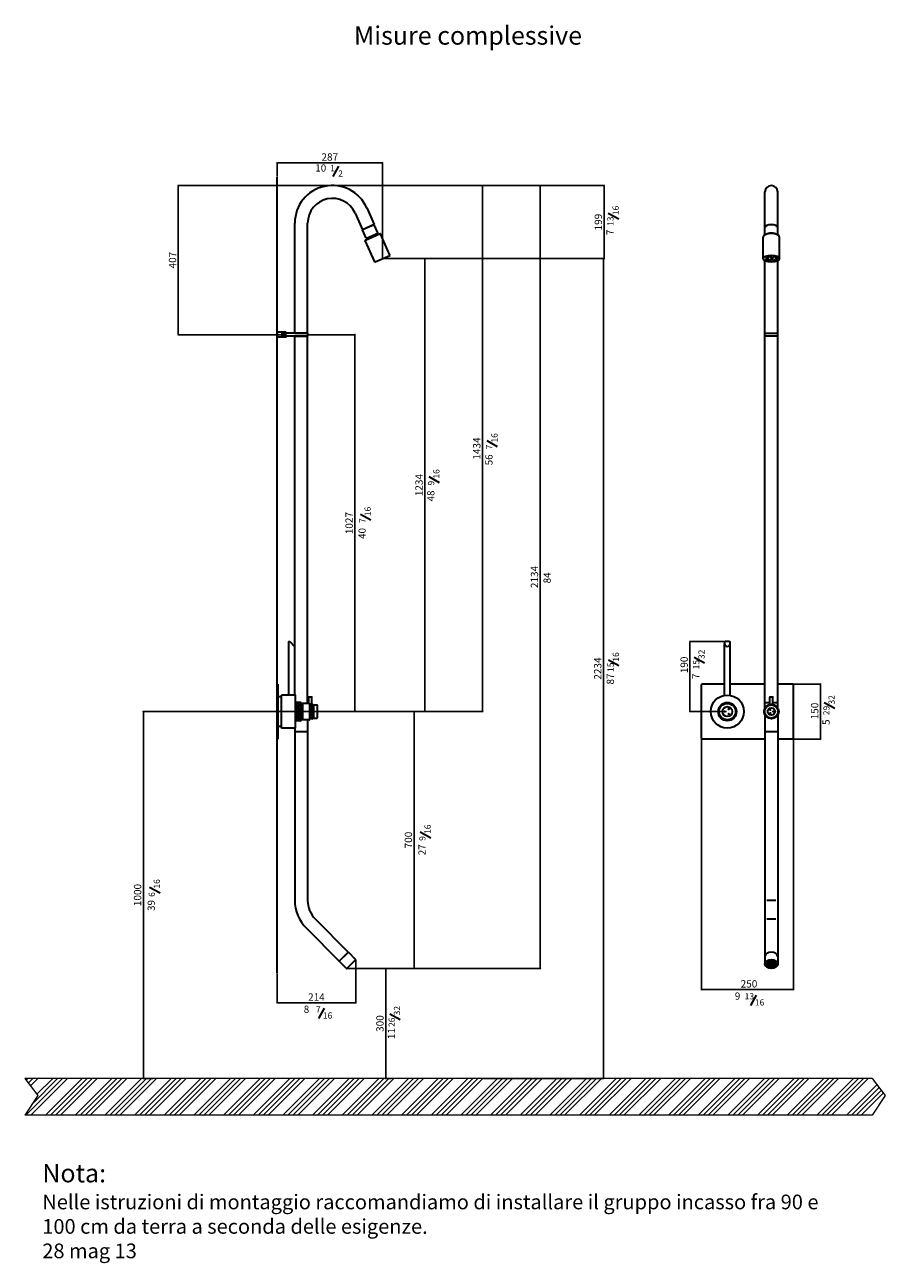
# Model space of a CAD drawing. Units: millimetres. Extents: x -19361 to -14543, y -12272 to -8897.
# Drawn here: x -19361 to -17016, y -12272 to -8897 of the extents above; entities that cross this region are included whole.
import ezdxf

# ---------------------------------------------------------------- set-up
doc = ezdxf.new("R2010")
doc.units = ezdxf.units.MM
doc.linetypes.add('CENTER', pattern=[0.6, 0.375, -0.075, 0.075, -0.075])
doc.layers.add('DEFAULT_1', color=7, linetype='CENTER')
doc.layers.add('LIVELLO_1', color=160, linetype='Continuous')
doc.styles.get("Standard").update_dxf_attribs({"font": 'trebuc.TTF'})
doc.dimstyles.new('ISO-25', dxfattribs={"dimtxt": 2.5, "dimasz": 3, "dimexe": 1.2, "dimexo": 2, "dimgap": 0.7, "dimtad": 1, "dimtxsty": 'Standard', "dimcen": 2.5, "dimadec": 0, "dimazin": 0, "dimtfac": 1, "dimtmove": 0, "dimatfit": 3, "dimfxl": 0, "dimarcsym": 0})

# ---------------------------------------------------------------- blocks, each defined once
blk = doc.blocks.new('_Dot')
at = {"color": 0, "linetype": 'ByBlock', "lineweight": -2}
blk.add_line((-0.5, 0), (-1, 0), dxfattribs=at)
at = {"color": 0, "linetype": 'ByBlock', "const_width": 0.5}
blk.add_lwpolyline([(-0.25, 0, 1), (0.25, 0, 1)], format="xyb", close=True, dxfattribs=at)
blk = doc.blocks.new('*D94')
at = {"color": 0, "lineweight": -2}
for p, q in [((-18524.6, -9334.9), (-18943.7, -9334.9)), ((-18942.5, -9339.9), (-18942.5, -9736.4)), ((-18654.8, -9741.4), (-18943.7, -9741.4))]:
    blk.add_line(p, q, dxfattribs=at)
at = {"layer": 'Defpoints', "color": 0, "lineweight": 9}
for p in [(-18522.6, -9334.9), (-18942.5, -9741.4), (-18652.8, -9741.4)]:
    blk.add_point(p, dxfattribs=at)
at = {"color": 0, "lineweight": -2, "xscale": 5, "yscale": 5, "zscale": 5}
for p, rotation in [((-18942.5, -9334.9), 90), ((-18942.5, -9741.4), 270)]:
    blk.add_blockref('_Dot', p, dxfattribs=dict(at, rotation=rotation))
at = {"color": 0, "lineweight": 9, "insert": (-18955.7, -9538.2), "char_height": 20, "attachment_point": 5, "rotation": 90}
blk.add_mtext('407', dxfattribs=at)
blk = doc.blocks.new('*D91')
at = {"color": 0, "lineweight": -2}
for p, q in [((-18565.6, -10768.4), (-19038.9, -10768.4)), ((-19037.7, -10773.4), (-19037.7, -11763.4)), ((-19011.2, -11768.4), (-19038.9, -11768.4))]:
    blk.add_line(p, q, dxfattribs=at)
at = {"layer": 'Defpoints', "color": 0, "lineweight": 9}
for p in [(-18563.6, -10768.4), (-19037.7, -11768.4), (-19009.2, -11768.4)]:
    blk.add_point(p, dxfattribs=at)
at = {"color": 0, "lineweight": -2, "xscale": 5, "yscale": 5, "zscale": 5}
for p, rotation in [((-19037.7, -10768.4), 90), ((-19037.7, -11768.4), 270)]:
    blk.add_blockref('_Dot', p, dxfattribs=dict(at, rotation=rotation))
at = {"color": 0, "lineweight": 9, "insert": (-19050.9, -11268.4), "char_height": 20, "attachment_point": 5, "rotation": 90}
blk.add_mtext('1000', dxfattribs=at)
blk = doc.blocks.new('*D95')
at = {"color": 0, "lineweight": -2}
for p, q in [((-18673.2, -9310.1), (-18673.2, -9271.8)), ((-18668.2, -9273), (-18391.2, -9273)), ((-18386.2, -9532.2), (-18386.2, -9271.8))]:
    blk.add_line(p, q, dxfattribs=at)
at = {"layer": 'Defpoints', "color": 0, "lineweight": 9}
for p in [(-18386.2, -9273), (-18673.2, -9312.1), (-18386.2, -9534.2)]:
    blk.add_point(p, dxfattribs=at)
at = {"color": 0, "lineweight": -2, "xscale": 5, "yscale": 5, "zscale": 5, "rotation": 180}
blk.add_blockref('_Dot', (-18673.2, -9273), dxfattribs=at)
at = {"color": 0, "lineweight": -2, "xscale": 5, "yscale": 5, "zscale": 5}
blk.add_blockref('_Dot', (-18386.2, -9273), dxfattribs=at)
at = {"color": 0, "lineweight": 9, "insert": (-18529.7, -9259.8), "char_height": 20, "attachment_point": 5}
blk.add_mtext('287', dxfattribs=at)
blk = doc.blocks.new('*D90')
at = {"color": 0, "lineweight": -2}
for p, q in [((-18384.2, -9534.2), (-17782.6, -9534.2)), ((-17783.8, -9539.2), (-17783.8, -11763.4)), ((-18110.6, -11768.4), (-17782.6, -11768.4))]:
    blk.add_line(p, q, dxfattribs=at)
at = {"layer": 'Defpoints', "color": 0, "lineweight": 9}
for p in [(-18386.2, -9534.2), (-18112.6, -11768.4), (-17783.8, -11768.4)]:
    blk.add_point(p, dxfattribs=at)
at = {"color": 0, "lineweight": -2, "xscale": 5, "yscale": 5, "zscale": 5}
for p, rotation in [((-17783.8, -9534.2), 90), ((-17783.8, -11768.4), 270)]:
    blk.add_blockref('_Dot', p, dxfattribs=dict(at, rotation=rotation))
at = {"color": 0, "lineweight": 9, "insert": (-17796.9, -10651.3), "char_height": 20, "attachment_point": 5, "rotation": 90}
blk.add_mtext('2234', dxfattribs=at)
blk = doc.blocks.new('*D87')
at = {"color": 0, "lineweight": -2}
for p, q in [((-17516.4, -10843.9), (-17516.4, -11527.3)), ((-17266.4, -10843.9), (-17266.4, -11527.3)), ((-17511.4, -11526.1), (-17271.4, -11526.1))]:
    blk.add_line(p, q, dxfattribs=at)
at = {"layer": 'Defpoints', "color": 0, "lineweight": 9}
for p in [(-17516.4, -10841.9), (-17266.4, -10841.9), (-17266.4, -11526.1)]:
    blk.add_point(p, dxfattribs=at)
at = {"color": 0, "lineweight": -2, "xscale": 5, "yscale": 5, "zscale": 5, "rotation": 180}
blk.add_blockref('_Dot', (-17516.4, -11526.1), dxfattribs=at)
at = {"color": 0, "lineweight": -2, "xscale": 5, "yscale": 5, "zscale": 5}
blk.add_blockref('_Dot', (-17266.4, -11526.1), dxfattribs=at)
at = {"color": 0, "lineweight": 9, "insert": (-17387.4, -11513), "char_height": 20, "attachment_point": 5}
blk.add_mtext('250', dxfattribs=at)
blk = doc.blocks.new('*D84')
at = {"color": 0, "lineweight": -2}
for p, q in [((-18459.8, -10768.4), (-18298.4, -10768.4)), ((-18299.6, -10773.4), (-18299.6, -11463.7)), ((-18481.6, -11468.7), (-18298.4, -11468.7))]:
    blk.add_line(p, q, dxfattribs=at)
at = {"layer": 'Defpoints', "color": 0, "lineweight": 9}
for p in [(-18461.8, -10768.4), (-18483.6, -11468.7), (-18299.6, -11468.7)]:
    blk.add_point(p, dxfattribs=at)
at = {"color": 0, "lineweight": -2, "xscale": 5, "yscale": 5, "zscale": 5}
for p, rotation in [((-18299.6, -10768.4), 90), ((-18299.6, -11468.7), 270)]:
    blk.add_blockref('_Dot', p, dxfattribs=dict(at, rotation=rotation))
at = {"color": 0, "lineweight": 9, "insert": (-18312.8, -11118.6), "char_height": 20, "attachment_point": 5, "rotation": 90}
blk.add_mtext('700', dxfattribs=at)
blk = doc.blocks.new('*D86')
at = {"color": 0, "lineweight": -2}
for p, q in [((-18481.6, -11468.7), (-18376.1, -11468.7)), ((-18377.3, -11473.7), (-18377.3, -11763.4)), ((-18362.6, -11768.4), (-18378.5, -11768.4))]:
    blk.add_line(p, q, dxfattribs=at)
at = {"layer": 'Defpoints', "color": 0, "lineweight": 9}
for p in [(-18483.6, -11468.7), (-18377.3, -11768.4), (-18360.6, -11768.4)]:
    blk.add_point(p, dxfattribs=at)
at = {"color": 0, "lineweight": -2, "xscale": 5, "yscale": 5, "zscale": 5}
for p, rotation in [((-18377.3, -11468.7), 90), ((-18377.3, -11768.4), 270)]:
    blk.add_blockref('_Dot', p, dxfattribs=dict(at, rotation=rotation))
at = {"color": 0, "lineweight": 9, "insert": (-18390.5, -11618.6), "char_height": 20, "attachment_point": 5, "rotation": 90}
blk.add_mtext('300', dxfattribs=at)
blk = doc.blocks.new('*D85')
at = {"color": 0, "lineweight": -2}
for p, q in [((-18459.1, -11446.2), (-18459.1, -11563.2)), ((-18673.2, -11483.9), (-18673.2, -11563.2)), ((-18464.1, -11562), (-18668.2, -11562))]:
    blk.add_line(p, q, dxfattribs=at)
at = {"layer": 'Defpoints', "color": 0, "lineweight": 9}
for p in [(-18459.1, -11444.2), (-18673.2, -11481.9), (-18673.2, -11562)]:
    blk.add_point(p, dxfattribs=at)
at = {"color": 0, "lineweight": -2, "xscale": 5, "yscale": 5, "zscale": 5, "rotation": 180}
blk.add_blockref('_Dot', (-18673.2, -11562), dxfattribs=at)
at = {"color": 0, "lineweight": -2, "xscale": 5, "yscale": 5, "zscale": 5}
blk.add_blockref('_Dot', (-18459.1, -11562), dxfattribs=at)
at = {"color": 0, "lineweight": 9, "insert": (-18566.1, -11548.9), "char_height": 20, "attachment_point": 5}
blk.add_mtext('214', dxfattribs=at)
blk = doc.blocks.new('*D89')
at = {"color": 0, "lineweight": -2}
for p, q in [((-17265.4, -10693.4), (-17191.3, -10693.4)), ((-17192.5, -10698.4), (-17192.5, -10838.4)), ((-17265.4, -10843.4), (-17191.3, -10843.4))]:
    blk.add_line(p, q, dxfattribs=at)
at = {"layer": 'Defpoints', "color": 0, "lineweight": 9}
for p in [(-17267.4, -10693.4), (-17267.4, -10843.4), (-17192.5, -10843.4)]:
    blk.add_point(p, dxfattribs=at)
at = {"color": 0, "lineweight": -2, "xscale": 5, "yscale": 5, "zscale": 5}
for p, rotation in [((-17192.5, -10693.4), 90), ((-17192.5, -10843.4), 270)]:
    blk.add_blockref('_Dot', p, dxfattribs=dict(at, rotation=rotation))
at = {"color": 0, "lineweight": 9, "insert": (-17205.7, -10766.9), "char_height": 20, "attachment_point": 5, "rotation": 90}
blk.add_mtext('150', dxfattribs=at)
blk = doc.blocks.new('*D93')
at = {"color": 0, "lineweight": -2}
for p, q in [((-18384.2, -9534.2), (-18269.6, -9534.2)), ((-18270.8, -9539.2), (-18270.8, -10763.4)), ((-18561.6, -10768.4), (-18269.6, -10768.4))]:
    blk.add_line(p, q, dxfattribs=at)
at = {"layer": 'Defpoints', "color": 0, "lineweight": 9}
for p in [(-18386.2, -9534.2), (-18563.6, -10768.4), (-18270.8, -10768.4)]:
    blk.add_point(p, dxfattribs=at)
at = {"color": 0, "lineweight": -2, "xscale": 5, "yscale": 5, "zscale": 5}
for p, rotation in [((-18270.8, -9534.2), 90), ((-18270.8, -10768.4), 270)]:
    blk.add_blockref('_Dot', p, dxfattribs=dict(at, rotation=rotation))
at = {"color": 0, "lineweight": 9, "insert": (-18284, -10151.3), "char_height": 20, "attachment_point": 5, "rotation": 90}
blk.add_mtext('1234', dxfattribs=at)
blk = doc.blocks.new('*D92')
at = {"color": 0, "lineweight": -2}
for p, q in [((-18587.8, -9741.4), (-18460, -9741.4)), ((-18461.2, -10763.4), (-18461.2, -9746.4)), ((-18561.6, -10768.4), (-18460, -10768.4))]:
    blk.add_line(p, q, dxfattribs=at)
at = {"layer": 'Defpoints', "color": 0, "lineweight": 9}
for p in [(-18589.8, -9741.4), (-18461.2, -9741.4), (-18563.6, -10768.4)]:
    blk.add_point(p, dxfattribs=at)
at = {"color": 0, "lineweight": -2, "xscale": 5, "yscale": 5, "zscale": 5}
for p, rotation in [((-18461.2, -9741.4), 90), ((-18461.2, -10768.4), 270)]:
    blk.add_blockref('_Dot', p, dxfattribs=dict(at, rotation=rotation))
at = {"color": 0, "lineweight": 9, "insert": (-18474.4, -10254.9), "char_height": 20, "attachment_point": 5, "rotation": 90}
blk.add_mtext('1027', dxfattribs=at)
blk = doc.blocks.new('*D88')
at = {"color": 0, "lineweight": -2}
for p, q in [((-17454.7, -10577.9), (-17549.4, -10577.9)), ((-17548.2, -10582.9), (-17548.2, -10763.4)), ((-17448.4, -10768.4), (-17549.4, -10768.4))]:
    blk.add_line(p, q, dxfattribs=at)
at = {"layer": 'Defpoints', "color": 0, "lineweight": 9}
for p in [(-17452.7, -10577.9), (-17548.2, -10768.4), (-17446.4, -10768.4)]:
    blk.add_point(p, dxfattribs=at)
at = {"color": 0, "lineweight": -2, "xscale": 5, "yscale": 5, "zscale": 5}
for p, rotation in [((-17548.2, -10577.9), 90), ((-17548.2, -10768.4), 270)]:
    blk.add_blockref('_Dot', p, dxfattribs=dict(at, rotation=rotation))
at = {"color": 0, "lineweight": 9, "insert": (-17561.4, -10641.3), "char_height": 20, "attachment_point": 5, "rotation": 90}
blk.add_mtext('190', dxfattribs=at)
blk = doc.blocks.new('*D101')
at = {"color": 0, "lineweight": -2}
for p, q in [((-18522.6, -9334.9), (-18112.1, -9334.9)), ((-18113.3, -10763.4), (-18113.3, -9339.9)), ((-18561.6, -10768.4), (-18112.1, -10768.4))]:
    blk.add_line(p, q, dxfattribs=at)
at = {"layer": 'Defpoints', "color": 0, "lineweight": 9}
for p in [(-18524.6, -9334.9), (-18113.3, -9334.9), (-18563.6, -10768.4)]:
    blk.add_point(p, dxfattribs=at)
at = {"color": 0, "lineweight": -2, "xscale": 5, "yscale": 5, "zscale": 5}
for p, rotation in [((-18113.3, -9334.9), 90), ((-18113.3, -10768.4), 270)]:
    blk.add_blockref('_Dot', p, dxfattribs=dict(at, rotation=rotation))
at = {"color": 0, "lineweight": 9, "insert": (-18126.5, -10051.7), "char_height": 20, "attachment_point": 5, "rotation": 90}
blk.add_mtext('1434', dxfattribs=at)
blk = doc.blocks.new('*D103')
at = {"color": 0, "lineweight": -2}
for p, q in [((-18520.6, -9334.9), (-17781, -9334.9)), ((-17782.2, -9339.9), (-17782.2, -9529.2)), ((-18384.2, -9534.2), (-17781, -9534.2))]:
    blk.add_line(p, q, dxfattribs=at)
at = {"layer": 'Defpoints', "color": 0, "lineweight": 9}
for p in [(-18522.6, -9334.9), (-18386.2, -9534.2), (-17782.2, -9534.2)]:
    blk.add_point(p, dxfattribs=at)
at = {"color": 0, "lineweight": -2, "xscale": 5, "yscale": 5, "zscale": 5}
for p, rotation in [((-17782.2, -9334.9), 90), ((-17782.2, -9534.2), 270)]:
    blk.add_blockref('_Dot', p, dxfattribs=dict(at, rotation=rotation))
at = {"color": 0, "lineweight": 9, "insert": (-17795.4, -9434.6), "char_height": 20, "attachment_point": 5, "rotation": 90}
blk.add_mtext('199', dxfattribs=at)
blk = doc.blocks.new('*D104')
at = {"color": 0, "lineweight": -2}
for p, q in [((-18520.6, -9334.9), (-17954.9, -9334.9)), ((-17956.1, -11463.7), (-17956.1, -9339.9)), ((-18481.6, -11468.7), (-17954.9, -11468.7))]:
    blk.add_line(p, q, dxfattribs=at)
at = {"layer": 'Defpoints', "color": 0, "lineweight": 9}
for p in [(-18522.6, -9334.9), (-17956.1, -9334.9), (-18483.6, -11468.7)]:
    blk.add_point(p, dxfattribs=at)
at = {"color": 0, "lineweight": -2, "xscale": 5, "yscale": 5, "zscale": 5}
for p, rotation in [((-17956.1, -9334.9), 90), ((-17956.1, -11468.7), 270)]:
    blk.add_blockref('_Dot', p, dxfattribs=dict(at, rotation=rotation))
at = {"color": 0, "lineweight": 9, "insert": (-17969.3, -10401.8), "char_height": 20, "attachment_point": 5, "rotation": 90}
blk.add_mtext('2134', dxfattribs=at)

msp = doc.modelspace()

# ---------------------------------------------------------------- hatches: boundary and pattern name
at = {"lineweight": 15}
h = msp.add_hatch(dxfattribs=at)
h.set_pattern_fill('GRAVEL', color=256, scale=0.5, style=0)
h.set_pattern_definition([(228.0128, (-6302.844, -10175.4961), (-101.60008633, -114.30014045), [1.708605, -169.1525]), (184.9697, (-6303.98696, -10176.76607), (152.40024653, 12.699910377), [2.932025, -290.27]), (132.5104, (-6306.908, -10177.0201), (126.99990759, -139.70013646), [2.06741, -204.6735]), (267.2737, (-6311.86096, -10180.19507), (12.699944854, 253.999918267), [2.670025, -264.332]), (292.8337, (-6311.98796, -10182.86207), (-63.500180278, 152.40008665), [2.61817, -259.199]), (357.2737, (-6310.97196, -10185.27507), (-253.999918267, 12.699944854), [2.670025, -264.332]), (37.6942, (-6308.30496, -10185.40207), (-165.100104306, -126.999886785), [3.53097, -349.5655]), (72.2553, (-6305.51096, -10183.24307), (88.900177827, 279.40008103), [3.3336, -330.0265]), (121.4296, (-6304.49496, -10180.06807), (-101.600026176, 165.0998058), [2.679065, -265.2275]), (175.2364, (-6305.892, -10177.7821), (139.69989027, -12.69988081), [3.058565, -149.8695]), (222.3974, (-6308.93996, -10177.52807), (-152.400004586, -139.699818253), [3.95539, -391.584]), (138.8141, (-6299.288, -10180.3221), (-88.89994337, 76.19988279), [1.350025, -133.653]), (171.4692, (-6300.30396, -10179.43307), (165.099747978, -25.400064), [2.56841, -254.273]), (225, (-6302.844, -10179.052), (-2e-15, -12.699991), [1.796045, -16.16445]), (203.1986, (-6303.733, -10177.528), (63.50021413, 25.40011137), [0.967205, -95.753]), (291.8014, (-6304.622, -10177.909), (-12.7000089, 38.10002454), [1.36783, -67.024]), (30.9638, (-6304.114, -10179.179), (38.09995977, 25.4000198), [2.2216, -71.8315]), (161.5651, (-6302.209, -10178.036), (25.4000116, -12.6999811), [1.606435, -38.5545]), (16.3895, (-6311.98796, -10177.9091), (127.00007007, 38.09992075), [2.25044, -222.794]), (70.3462, (-6309.829, -10177.2741), (-50.799858443, -139.69980244), [1.887995, -186.911]), (293.1986, (-6302.209, -10175.496), (-25.40011137, 63.50021413), [1.9344, -94.786]), (343.6105, (-6301.44696, -10177.2741), (-127.00007007, 38.09992075), [2.25044, -222.794]), (339.444, (-6311.988, -10185.783), (-63.50007882, 25.39996918), [2.170175, -106.3385]), (294.7751, (-6309.956, -10186.5451), (-63.49985202, 139.69993513), [1.81836, -180.018]), (66.8014, (-6302.082, -10188.196), (25.40011137, 63.50021413), [1.9344, -94.786]), (17.354, (-6301.32, -10186.4181), (-165.10000891, -50.79992338), [2.128915, -210.762]), (69.444, (-6308.305, -10188.196), (-25.39996918, -63.50007882), [1.08509, -107.424]), (101.3099, (-6302.844, -10188.196), (-12.6999373, 50.7998373), [0.647575, -64.11]), (165.9638, (-6302.971, -10187.561), (38.1000268, -12.699978), [2.61817, -49.74525]), (186.009, (-6305.51096, -10186.9261), (126.999812722, 12.699970343), [2.426335, -240.207]), (303.6901, (-6304.114, -10180.322), (-12.7000044, 25.3999755), [1.83162, -43.9589]), (353.1572, (-6303.09796, -10181.84607), (215.900089283, -25.400113758), [3.197785, -316.58]), (60.9454, (-6299.923, -10182.2271), (-50.79988183, -88.89978805), [1.30754, -129.447]), (90, (-6299.288, -10181.084), (-12.7, 12.7), [0.762, -11.938]), (120.2564, (-6305.765, -10186.5451), (50.799892334, -88.89995516), [1.764335, -174.6695]), (48.0128, (-6306.654, -10185.0211), (101.60008633, 114.30014045), [3.417215, -167.444]), (0, (-6304.368, -10182.481), (12.7, 12.7), [3.302, -9.398]), (325.3048, (-6301.066, -10182.4811), (-126.999779955, 88.90000845), [2.00805, -198.7965]), (254.0546, (-6299.415, -10183.624), (-12.7000324, -50.80012102), [1.849145, -90.6085]), (207.646, (-6299.92296, -10185.40207), (-241.299915245, -127.000079874), [3.010725, -298.0625]), (175.4261, (-6302.58996, -10186.79907), (-165.100038024, 12.699938556), [3.185145, -315.329]), (175.4261, (-6302.58996, -10186.79907), (-165.100038024, 12.699938556), [3.185145, -315.329])])
edge = h.paths.add_edge_path()
edge.add_ellipse((-17326.4, -9534.2), major_axis=(-22.5, 0), ratio=0.410035, start_angle=0, end_angle=360)
at = {"lineweight": 9}
h = msp.add_hatch(dxfattribs=at)
h.set_pattern_fill('NET3', color=256, scale=2, style=0)
h.set_pattern_definition([(0, (-3717.037, -3062.0756), (0, 6.35), []), (60, (-3717.037, -3062.0756), (-5.4992613, 3.175), []), (120, (-3717.037, -3062.0756), (-5.4992613, -3.175), [])])
h.paths.add_polyline_path([(-18608.8, -10743.9, 0.414214), (-18609.3, -10743.4), (-18620.3, -10743.4, 0.414214), (-18620.8, -10743.9), (-18620.8, -10768.4), (-18608.8, -10768.4)])
h.paths.add_polyline_path([(-18608.8, -10768.4), (-18620.8, -10768.4), (-18620.8, -10792.9, 0.414214), (-18620.3, -10793.4), (-18609.3, -10793.4, 0.414214), (-18608.8, -10792.9)])
h = msp.add_hatch(dxfattribs=at)
h.set_pattern_fill('NET3', color=256, scale=2, style=0)
h.set_pattern_definition([(0, (-2002.148, -3296.169), (0, 6.35), []), (60, (-2002.148, -3296.169), (-5.4992613, 3.175), []), (120, (-2002.148, -3296.169), (-5.4992613, -3.175), [])])
h.paths.add_polyline_path([(-18577.1, -10748.9, 0.414214), (-18577.6, -10748.4), (-18585.2, -10748.4), (-18585.2, -10788.4), (-18577.6, -10788.4, 0.414214), (-18577.1, -10787.9)])
h = msp.add_hatch(dxfattribs=at)
h.set_pattern_fill('NET3', color=256, style=0)
h.set_pattern_definition([(0, (-9490.6274, -6855.2494), (0, 3.175), []), (60, (-9490.6274, -6855.2494), (-2.7496307, 1.5875), []), (120, (-9490.6274, -6855.2494), (-2.7496307, -1.5875), [])])
h.paths.add_polyline_path([(-17446.4, -10743.4), (-17446.4, -10744.4, -0.414214), (-17422.4, -10768.4), (-17421.4, -10768.4, 0.414214)])
h.paths.add_polyline_path([(-17421.4, -10768.4), (-17422.4, -10768.4, -0.267949), (-17434.4, -10789.2), (-17433.9, -10790.1, 0.267949)])
h.paths.add_polyline_path([(-17470.4, -10768.4), (-17471.4, -10768.4, 0.414214), (-17446.4, -10793.4), (-17446.4, -10792.4, -0.414214)])
h.paths.add_polyline_path([(-17446.4, -10744.4), (-17446.4, -10743.4, 0.414214), (-17471.4, -10768.4), (-17470.4, -10768.4, -0.414214)])
at = {"lineweight": 15}
h = msp.add_hatch(dxfattribs=at)
h.set_pattern_fill('NET3', color=256, scale=2, style=0)
h.set_pattern_definition([(0, (-489.207, -3296.169), (0, 6.35), []), (60, (-489.207, -3296.169), (-5.4992613, 3.175), []), (120, (-489.207, -3296.169), (-5.4992613, -3.175), [])])
h.paths.add_polyline_path([(-17326.4, -10748.4), (-17326.4, -10750.4, -0.414214), (-17308.4, -10768.4), (-17306.4, -10768.4, 0.414214)])
h.paths.add_polyline_path([(-17326.4, -10750.4), (-17326.4, -10748.4, 0.414214), (-17346.4, -10768.4), (-17344.4, -10768.4, -0.414214)])
h.paths.add_polyline_path([(-17344.4, -10768.4), (-17346.4, -10768.4, 0.414214), (-17326.4, -10788.4), (-17326.4, -10786.4, -0.414214)])
h.paths.add_polyline_path([(-17306.4, -10768.4), (-17308.4, -10768.4, -0.414214), (-17326.4, -10786.4), (-17326.4, -10788.4, 0.414214)])
h = msp.add_hatch(dxfattribs=at)
h.set_pattern_fill('NET3', color=256, scale=2, style=0)
h.set_pattern_definition([(0, (-489.207, -3700.169), (0, 6.35), []), (60, (-489.207, -3700.169), (-5.4992613, 3.175), []), (120, (-489.207, -3700.169), (-5.4992613, -3.175), [])])
edge = h.paths.add_edge_path()
edge.add_ellipse((-17326.4, -11456.5), major_axis=(12.3, 0), ratio=0.698688, start_angle=0, end_angle=360)
at = {"lineweight": 30}
h = msp.add_hatch(dxfattribs=at)
h.set_pattern_fill('NET3', color=256, style=0)
h.set_pattern_definition([(0, (-489.2072, -3700.1692), (0, 3.175), []), (60, (-489.2072, -3700.1692), (-2.74963066, 1.5875), []), (120, (-489.2072, -3700.1692), (-2.74963066, -1.5875), [])])
edge = h.paths.add_edge_path()
edge.add_ellipse((-17326.4, -11456.5), major_axis=(12.3, 0), ratio=0.698688, start_angle=0, end_angle=360)
at = {"lineweight": 9}
h = msp.add_hatch(dxfattribs=at)
h.set_pattern_fill('ANSI34', color=2, scale=3, style=0)
h.paths.add_polyline_path([(-17052, -11768.4), (-19360.9, -11768.4), (-19325, -11815.1), (-19360.9, -11868.4), (-17052, -11868.4), (-17016.1, -11815.1)])

# ---------------------------------------------------------------- linework, layer by layer
at = {"lineweight": 30}
for p, q in [((-18673.2, -11481.9), (-18673.2, -9312.1)), ((-17343.9, -9469.2), (-17343.9, -9352.4)), ((-17308.9, -9469.2), (-17308.9, -9352.4)), ((-18460.9, -9410), (-18440.6, -9455.6)), ((-18428.9, -9395.7), (-18408.6, -9441.4)), ((-18625.1, -9737.4), (-18625.1, -9437.4)), ((-18590.1, -9737.4), (-18590.1, -9437.4)), ((-18408.6, -9441.4), (-18440.6, -9455.6)), ((-18408.4, -9441.8), (-18440.4, -9456.1)), ((-18409.5, -9442.4), (-18409.7, -9441.9)), ((-18398.4, -9464.2), (-18408.4, -9441.8)), ((-18430.4, -9478.5), (-18440.4, -9456.1)), ((-18439.2, -9455.6), (-18439.4, -9455.1)), ((-18432.7, -9483.8), (-18392.5, -9465.9)), ((-18429.7, -9478.7), (-18398.7, -9464.9)), ((-18365.8, -9524.6), (-18391.9, -9466.2)), ((-17348.9, -9534.2), (-17348.9, -9474.9)), ((-17303.9, -9534.2), (-17303.9, -9474.9)), ((-18406.9, -9542.9), (-18433, -9484.5)), ((-18406.3, -9543.2), (-18366.1, -9525.3)), ((-17343.9, -9737.4), (-17343.9, -9540)), ((-17308.9, -9737.4), (-17308.9, -9540)), ((-18673.2, -9734.9), (-18673.2, -9747.9)), ((-18649.2, -9734.9), (-18673.2, -9734.9)), ((-18649.2, -9747.9), (-18673.2, -9747.9)), ((-18659.8, -9737.4), (-18659.8, -9745.4)), ((-18659.8, -9745.4), (-18659.8, -9737.4)), ((-18589.8, -9737.4), (-18659.8, -9737.4)), ((-18589.8, -9745.4), (-18659.8, -9745.4)), ((-18648.2, -9735.9), (-18648.2, -9737.4)), ((-18648.2, -9745.4), (-18648.2, -9746.9)), ((-18625.1, -9737.4), (-18590.1, -9737.4)), ((-18625.1, -10723.4), (-18625.1, -9745.4)), ((-18625.1, -9745.4), (-18590.1, -9745.4)), ((-18624.2, -9745.4), (-18591, -9745.4)), ((-18590.1, -10746.2), (-18590.1, -9745.4)), ((-18589.8, -9745.4), (-18589.8, -9737.4)), ((-17343.9, -10758.7), (-17343.9, -9737.4)), ((-17343.9, -9737.4), (-17308.9, -9737.4)), ((-17308.9, -9745.4), (-17343.9, -9745.4)), ((-17308.9, -10758.7), (-17308.9, -9737.4)), ((-18642, -10577.9), (-18642, -10723.4)), ((-18639, -10577.9), (-18626, -10590.9)), ((-18626, -10590.9), (-18626, -10723.4)), ((-17454.4, -10724.1), (-17454.4, -10582.9)), ((-17440.2, -10577.9), (-17452.7, -10577.9)), ((-17438.4, -10724.1), (-17438.4, -10582.9)), ((-17516.4, -10841.9), (-17516.4, -10694.9)), ((-17454.4, -10693.4), (-17514.9, -10693.4)), ((-17343.9, -10693.4), (-17438.4, -10693.4)), ((-17267.9, -10693.4), (-17308.9, -10693.4)), ((-17266.4, -10841.9), (-17266.4, -10694.9)), ((-18671.2, -10727.9), (-18671.2, -10808.9)), ((-18661.2, -10813.4), (-18661.2, -10723.4)), ((-18624.4, -10723.4), (-18661.2, -10723.4)), ((-18622.9, -10811.9), (-18622.9, -10724.9)), ((-18587, -10746.2), (-18587, -10728.9)), ((-18586.5, -10728.4), (-18578.7, -10728.4)), ((-18578.2, -10748.4), (-18578.2, -10728.9)), ((-17330.8, -10748.9), (-17330.8, -10728.9)), ((-17330.3, -10728.4), (-17322.5, -10728.4)), ((-17322, -10748.9), (-17322, -10728.9)), ((-18622.9, -10747.7), (-18621.8, -10747.7)), ((-18622.9, -10747.7), (-18622.9, -10789.2)), ((-18621.8, -10744.4), (-18621.8, -10792.4)), ((-18620.8, -10744.4), (-18621.8, -10744.4)), ((-18620.8, -10743.9), (-18620.8, -10792.9)), ((-18609.3, -10743.4), (-18620.3, -10743.4)), ((-18608.8, -10743.9), (-18608.8, -10792.9)), ((-18607.8, -10744.4), (-18608.8, -10744.4)), ((-18607.8, -10744.4), (-18607.8, -10792.4)), ((-18607.8, -10747.7), (-18604.2, -10747.7)), ((-18604.2, -10746.7), (-18604.2, -10790.2)), ((-18585.7, -10746.2), (-18603.7, -10746.2)), ((-18585.2, -10746.7), (-18585.2, -10790.2)), ((-18577.6, -10748.4), (-18585.2, -10748.4)), ((-18577.1, -10787.9), (-18577.1, -10748.9)), ((-18576.1, -10749.4), (-18577.1, -10749.4)), ((-18576.1, -10787.4), (-18576.1, -10749.4)), ((-18576.1, -10751.9), (-18573.6, -10751.9)), ((-18573.6, -10785.9), (-18573.6, -10750.9)), ((-18573.1, -10750.4), (-18564.1, -10750.4)), ((-18563.6, -10785.9), (-18563.6, -10750.9)), ((-17343.9, -10743.8), (-17330.8, -10743.8)), ((-17322, -10743.8), (-17308.9, -10743.8)), ((-18620.8, -10792.4), (-18621.8, -10792.4)), ((-18609.3, -10793.4), (-18620.3, -10793.4)), ((-18607.8, -10792.4), (-18608.8, -10792.4)), ((-18607.8, -10789.2), (-18604.2, -10789.2)), ((-18585.7, -10790.7), (-18603.7, -10790.7)), ((-18590.1, -10790.7), (-18590.1, -10824)), ((-18577.6, -10788.4), (-18585.2, -10788.4)), ((-18576.1, -10787.4), (-18577.1, -10787.4)), ((-18576.1, -10784.9), (-18573.6, -10784.9)), ((-18573.1, -10786.4), (-18564.1, -10786.4)), ((-17343.9, -10778.1), (-17343.9, -10856.9)), ((-17308.9, -10778.1), (-17308.9, -11456.5)), ((-18624.4, -10813.4), (-18661.2, -10813.4)), ((-18625.1, -10813.4), (-18625.1, -10824)), ((-18625.1, -10824), (-18625.1, -11283)), ((-18590.1, -10824), (-18625.1, -10824)), ((-18590.1, -10824), (-18625.1, -10824)), ((-18590.1, -10824), (-18590.1, -11283)), ((-17343.9, -10822.4), (-17343.9, -11456.5)), ((-17343.9, -10822.4), (-17343.9, -10851.4)), ((-17308.9, -10824), (-17343.9, -10824)), ((-17308.9, -10822.4), (-17308.9, -10851.9)), ((-17308.9, -10822.4), (-17308.9, -10851.4)), ((-17343.9, -10843.4), (-17514.9, -10843.4)), ((-17267.9, -10843.4), (-17308.9, -10843.4)), ((-17314.3, -11283), (-17339, -11283)), ((-18568.8, -11334.2), (-18479.4, -11423.7)), ((-17314.3, -11334.2), (-17339, -11334.2)), ((-18593.6, -11359), (-18504.1, -11448.4)), ((-18479.4, -11423.7), (-18504.1, -11448.4)), ((-18503.8, -11448.8), (-18479, -11424.1)), ((-18479, -11424.1), (-18503.8, -11448.8)), ((-18480.1, -11424.4), (-18479.7, -11424.8)), ((-18479, -11424.1), (-18459.2, -11443.9)), ((-18503.8, -11448.8), (-18484, -11468.6)), ((-18503.4, -11447.7), (-18503.1, -11448.1)), ((-18483.3, -11468.6), (-18459.2, -11444.6))]:
    msp.add_line(p, q, dxfattribs=at)
at = {"lineweight": 15}
msp.add_line((-18639, -10577.9), (-18642, -10577.9), dxfattribs=at)
at = {"lineweight": 30, "ltscale": 0.25}
for p, q in [((-18673.2, -10693.4), (-18671.2, -10693.4)), ((-18673.2, -10698.4), (-18673.2, -10823.4)), ((-18671.2, -10693.4), (-18671.2, -10843.4)), ((-18673.2, -10843.4), (-18671.2, -10843.4))]:
    msp.add_line(p, q, dxfattribs=at)
at = {"color": 5, "lineweight": 9}
msp.add_line((-18503.2, -10768.4), (-18557.1, -10768.4), dxfattribs=at)
at = {"lineweight": 9}
for p, q in [((-17052, -11768.4), (-19360.9, -11768.4)), ((-17052, -11868.4), (-19360.9, -11868.4))]:
    msp.add_line(p, q, dxfattribs=at)
at = {"color": 2, "lineweight": 9}
for p, q in [((-19360.9, -11768.4), (-19325, -11815.1)), ((-17052, -11768.4), (-17016.1, -11815.1)), ((-19325, -11815.1), (-19360.9, -11868.4)), ((-17016.1, -11815.1), (-17052, -11868.4))]:
    msp.add_line(p, q, dxfattribs=at)
at = {"lineweight": 30}
for centre, radius in [((-18652.8, -9741.4), 3), ((-17446.4, -10768.4), 25), ((-17446.4, -10768.4), 24), ((-17446.4, -10768.4), 22.3), ((-17446.4, -10768.4), 13.4), ((-17442.7, -10761.9), 0.75), ((-17326.4, -10768.4), 20), ((-17326.4, -10768.4), 18), ((-17326.4, -10768.4), 10), ((-17328.9, -10764.1), 0.75), ((-17453.9, -10768.4), 0.75), ((-17442.7, -10774.9), 0.75), ((-17328.9, -10772.7), 0.75), ((-17321.4, -10768.4), 0.75)]:
    msp.add_circle(centre, radius, dxfattribs=at)
at = {"lineweight": 30, "ltscale": 0.25}
msp.add_circle((-17446.4, -10768.4), 45, dxfattribs=at)
at = {"lineweight": 30}
for centre, radius, start, end in [((-18522.6, -9437.4), 102.5, 24, 180), ((-17326.4, -9352.4), 17.5, 0, 180), ((-18522.6, -9437.4), 67.5, 24, 180), ((-18429.9, -9478.3), 0.5, 204, 294), ((-18417.1, -9464.8), 13.6, 237.8243, 257.9726), ((-18417.1, -9464.8), 13.6, 330.0274, 350.1757), ((-18398.9, -9464.4), 0.5, 294, 24), ((-18392.3, -9466.4), 0.5, 24, 114), ((-18432.5, -9484.3), 0.5, 114, 204), ((-18406.5, -9542.7), 0.5, 204, 294), ((-18366.3, -9524.8), 0.5, 294, 24), ((-18649.2, -9735.9), 1, 0, 90), ((-18649.2, -9746.9), 1, 270, 0), ((-17446.4, -10582.9), 8, 141.3178, 38.6822), ((-17514.9, -10694.9), 1.5, 90, 180), ((-17267.9, -10694.9), 1.5, 0, 90), ((-18624.4, -10724.9), 1.5, 0, 90), ((-18586.5, -10728.9), 0.5, 90, 180), ((-18578.7, -10728.9), 0.5, 0, 90), ((-17330.3, -10728.9), 0.5, 90, 180), ((-17322.5, -10728.9), 0.5, 0, 90), ((-18620.3, -10743.9), 0.5, 90, 180), ((-18609.3, -10743.9), 0.5, 0, 90), ((-18603.7, -10746.7), 0.5, 90, 180), ((-18585.7, -10746.7), 0.5, 0, 90), ((-18577.6, -10748.9), 0.5, 0, 90), ((-18573.1, -10750.9), 0.5, 90, 180), ((-18564.1, -10750.9), 0.5, 0, 90), ((-18620.3, -10792.9), 0.5, 180, 270), ((-18609.3, -10792.9), 0.5, 270, 0), ((-18603.7, -10790.2), 0.5, 180, 270), ((-18585.7, -10790.2), 0.5, 270, 0), ((-18577.6, -10787.9), 0.5, 270, 0), ((-18573.1, -10785.9), 0.5, 180, 270), ((-18564.1, -10785.9), 0.5, 270, 0), ((-18624.4, -10811.9), 1.5, 270, 0), ((-17514.9, -10841.9), 1.5, 180, 270), ((-17267.9, -10841.9), 1.5, 270, 0), ((-18517.6, -11283), 107.5, 180, 225), ((-18517.6, -11283), 72.5, 180, 225), ((-18483.6, -11468.2), 0.5, 225, 315), ((-18459.6, -11444.2), 0.5, 315, 45)]:
    msp.add_arc(centre, radius, start, end, dxfattribs=at)
for centre, major_axis, ratio, start_param, end_param in [((-17326.4, -9448.5), (-17.5, 0), 0.406737, 3.141593, 6.283185), ((-17326.4, -9449), (-17.5, 0), 0.406737, 3.141593, 6.283185), ((-17326.4, -9474.9), (-22.5, 0), 0.398143, 3.141593, 6.283185), ((-17326.4, -9471.7), (-17.5, 0), 0.406737, 3.644539, 5.780239), ((-17326.4, -11436), (-17.5, 0), 0.701189, 3.141593, 6.283185), ((-17326.4, -11436.3), (-17.5, 0), 0.701189, 3.141593, 6.283185)]:
    msp.add_ellipse(centre, major_axis=major_axis, ratio=ratio, start_param=start_param, end_param=end_param, dxfattribs=at)
for centre, major_axis, ratio in [((-17326.4, -9534.2), (-22.5, 0), 0.410035), ((-17326.4, -11456.5), (-17.5, 0), 0.701189), ((-17326.4, -11456.5), (12.3, 0), 0.698688)]:
    msp.add_ellipse(centre, major_axis=major_axis, ratio=ratio, dxfattribs=at)
at = {"layer": 'DEFAULT_1', "linetype": 'ByBlock', "lineweight": 30}
for p, q in [((-18661.2, -10727.9), (-18671.2, -10727.9)), ((-18661.2, -10808.9), (-18671.2, -10808.9))]:
    msp.add_line(p, q, dxfattribs=at)
at = {"layer": 'LIVELLO_1', "lineweight": 30}
for p, q in [((-18520.5, -9310.7), (-18504.7, -9282.3)), ((-17742.3, -9426.9), (-17770.7, -9411.2)), ((-18072.4, -10046.6), (-18100.8, -10030.9)), ((-18230.8, -10144.9), (-18259.2, -10129.2)), ((-18418, -10247.2), (-18446.4, -10231.5)), ((-17741.7, -10643.9), (-17770.2, -10628.2)), ((-17508.2, -10636.6), (-17536.7, -10620.9)), ((-17153.7, -10760.5), (-17182.1, -10744.8)), ((-18254.7, -11113.1), (-18283.1, -11097.4)), ((-18992.1, -11263.5), (-19020.6, -11247.8)), ((-17382.7, -11569.5), (-17367, -11541)), ((-18559.7, -11605.3), (-18544, -11576.8)), ((-18337.7, -11608.9), (-18366.1, -11593.2))]:
    msp.add_line(p, q, dxfattribs=at)

# ---------------------------------------------------------------- texts
at = {"lineweight": 9, "char_height": 50, "attachment_point": 1}
for s, insert, width in [('Misure complessive', (-18464, -8901.1), 692.156), ('Nota:\\P{\\fCourier New|b0|i0|c0|p48;\\H0.8x;Nelle istruzioni di montaggio raccomandiamo di installare il gruppo incasso fra 90 e 100 cm da terra a seconda delle esigenze.\\P28 mag 13}', (-19313.1, -12001.4), 2176.864)]:
    msp.add_mtext(s, dxfattribs=dict(at, insert=insert, width=width))
at = {"color": 5, "lineweight": 9, "attachment_point": 5}
for s, insert, char_height in [('10', (-18554.3, -9289.6), 19.66), ('9', (-17418.5, -11546.3), 19.7), ('8', (-18593.2, -11582.1), 19.7)]:
    msp.add_mtext(s, dxfattribs=dict(at, insert=insert, char_height=char_height))
at = {"color": 5, "lineweight": 9, "attachment_point": 5, "rotation": 90}
for s, insert, char_height in [('7', (-17763.4, -9462.7), 19.7), ('56', (-18093.5, -10082.5), 19.66), ('48', (-18251.9, -10180.8), 19.66), ('40', (-18439.1, -10283.1), 19.66), ('84', (-17934.9, -10404.2), 19.66), ('87', (-17762.8, -10679.7), 19.66), ('7', (-17529.3, -10672.5), 19.7), ('5', (-17174.8, -10797.4), 19.7), ('27', (-18275.8, -11145.1), 19.66), ('39', (-19013.8, -11296.9), 19.66), ('11', (-18359.3, -11646.1), 19.66)]:
    msp.add_mtext(s, dxfattribs=dict(at, insert=insert, char_height=char_height))
at = {"layer": 'LIVELLO_1', "color": 5, "lineweight": 9, "char_height": 16.95, "attachment_point": 5}
for s, insert in [('{\\fCG Times|b0|i0|c0|p18;1}', (-18522.4, -9287.9)), ('{\\fCG Times|b0|i0|c0|p18;2}', (-18500.3, -9302.2)), ('{\\fCG Times|b0|i0|c0|p18;13}', (-17386.4, -11544.3)), ('{\\fCG Times|b0|i0|c0|p18;7}', (-18561.1, -11580.1)), ('{\\fCG Times|b0|i0|c0|p18;16}', (-17358.5, -11560.9)), ('{\\fCG Times|b0|i0|c0|p18;16}', (-18535.6, -11596.7))]:
    msp.add_mtext(s, dxfattribs=dict(at, insert=insert))
at = {"layer": 'LIVELLO_1', "color": 5, "lineweight": 9, "char_height": 16.95, "attachment_point": 5, "rotation": 90}
for s, insert in [('{\\fCG Times|b0|i0|c0|p18;16}', (-17750.8, -9402.7)), ('{\\fCG Times|b0|i0|c0|p18;13}', (-17765.1, -9432.2)), ('{\\fCG Times|b0|i0|c0|p18;16}', (-18080.9, -10022.5)), ('{\\fCG Times|b0|i0|c0|p18;7}', (-18095.2, -10047.7)), ('{\\fCG Times|b0|i0|c0|p18;16}', (-18239.3, -10120.8)), ('{\\fCG Times|b0|i0|c0|p18;9}', (-18253.6, -10146)), ('{\\fCG Times|b0|i0|c0|p18;16}', (-18426.5, -10223.1)), ('{\\fCG Times|b0|i0|c0|p18;7}', (-18440.8, -10248.3)), ('{\\fCG Times|b0|i0|c0|p18;16}', (-17750.3, -10619.7)), ('{\\fCG Times|b0|i0|c0|p18;15}', (-17531.1, -10640.5)), ('{\\fCG Times|b0|i0|c0|p18;32}', (-17516.8, -10612.5)), ('{\\fCG Times|b0|i0|c0|p18;15}', (-17764.5, -10647.7)), ('{\\fCG Times|b0|i0|c0|p18;32}', (-17162.2, -10736.4)), ('{\\fCG Times|b0|i0|c0|p18;29}', (-17176.5, -10765.5)), ('{\\fCG Times|b0|i0|c0|p18;16}', (-18263.2, -11089)), ('{\\fCG Times|b0|i0|c0|p18;9}', (-18277.5, -11114.2)), ('{\\fCG Times|b0|i0|c0|p18;16}', (-19001.2, -11238)), ('{\\fCG Times|b0|i0|c0|p18;6}', (-19014.9, -11266.9)), ('{\\fCG Times|b0|i0|c0|p18;32}', (-18346.7, -11583.5)), ('{\\fCG Times|b0|i0|c0|p18;26}', (-18361, -11615.1))]:
    msp.add_mtext(s, dxfattribs=dict(at, insert=insert))

# ---------------------------------------------------------------- dimensions: what is measured, and where the dimension line sits
at = {"color": 5, "lineweight": 9}
for base, p1, p2, picture, middle in [((-18386.2, -9273), (-18673.2, -9312.1), (-18386.2, -9534.2), '*D95', (-18529.7, -9273)), ((-18673.2, -11562), (-18459.1, -11444.2), (-18673.2, -11481.9), '*D85', (-18566.1, -11562))]:
    dim = msp.add_linear_dim(base=base, p1=p1, p2=p2, dimstyle='ISO-25', override={"dimtxt": 20, "dimasz": 5, "dimgap": 3, "dimdec": 0, "dimblk1": 'Dot', "dimblk2": 'Dot', "dimsah": 1}, dxfattribs=at)
    dim.commit()
    dim.dimension.update_dxf_attribs({"geometry": picture, "text_midpoint": middle, "dimtype": 160})
for base, p1, p2, picture, middle in [((-18942.5207648, -9741.4047811), (-18522.557807, -9334.9047811), (-18652.807807, -9741.4047811), '*D94', (-18955.695849, -9538.1547811)), ((-18113.2871124, -9334.9047811), (-18563.557807, -10768.4047811), (-18524.557807, -9334.9047811), '*D101', (-18126.4621966, -10051.6547811)), ((-17782.2, -9534.2), (-18522.6, -9334.9), (-18386.2, -9534.2), '*D103', (-17795.4, -9434.6)), ((-17956.1, -9334.9), (-18483.6, -11468.7), (-18522.6, -9334.9), '*D104', (-17969.3, -10401.8)), ((-18270.8, -10768.4), (-18386.2, -9534.2), (-18563.6, -10768.4), '*D93', (-18284, -10151.3)), ((-17783.8, -11768.4), (-18386.2, -9534.2), (-18112.6, -11768.4), '*D90', (-17796.9, -10651.3)), ((-18461.2, -9741.4), (-18563.6, -10768.4), (-18589.8, -9741.4), '*D92', (-18474.4, -10254.9)), ((-19037.7, -11768.4), (-18563.6, -10768.4), (-19009.2, -11768.4), '*D91', (-19050.9, -11268.4)), ((-18377.3, -11768.4), (-18483.6, -11468.7), (-18360.6, -11768.4), '*D86', (-18390.5, -11618.6))]:
    dim = msp.add_linear_dim(base=base, p1=p1, p2=p2, angle=90, dimstyle='ISO-25', override={"dimtxt": 20, "dimasz": 5, "dimgap": 3, "dimdec": 0, "dimblk1": 'Dot', "dimblk2": 'Dot', "dimsah": 1}, dxfattribs=at)
    dim.commit()
    dim.dimension.update_dxf_attribs({"geometry": picture, "text_midpoint": middle})
for base, p1, p2, text, picture, middle in [((-17548.2, -10768.4), (-17452.7, -10577.9), (-17446.4, -10768.4), '190', '*D88', (-17548.2, -10641.3)), ((-17192.5, -10843.4), (-17267.4, -10693.4), (-17267.4, -10843.4), '150', '*D89', (-17192.5, -10766.9))]:
    dim = msp.add_linear_dim(base=base, p1=p1, p2=p2, angle=90, text=text, dimstyle='ISO-25', override={"dimtxt": 20, "dimasz": 5, "dimgap": 3, "dimdec": 0, "dimblk1": 'Dot', "dimblk2": 'Dot', "dimsah": 1}, dxfattribs=at)
    dim.commit()
    dim.dimension.update_dxf_attribs({"geometry": picture, "text_midpoint": middle, "dimtype": 160})
dim = msp.add_linear_dim(base=(-18299.6, -11468.7), p1=(-18461.8, -10768.4), p2=(-18483.6, -11468.7), angle=90, dimstyle='ISO-25', override={"dimtxt": 20, "dimasz": 5, "dimgap": 3, "dimdec": 0, "dimblk1": 'Dot', "dimblk2": 'Dot', "dimsah": 1}, dxfattribs=at)
dim.commit()
dim.dimension.update_dxf_attribs({"geometry": '*D84', "text_midpoint": (-18299.6, -11118.6), "dimtype": 160})
dim = msp.add_linear_dim(base=(-17266.4, -11526.1), p1=(-17516.4, -10841.9), p2=(-17266.4, -10841.9), text='250', dimstyle='ISO-25', override={"dimtxt": 20, "dimasz": 5, "dimgap": 3, "dimdec": 0, "dimblk1": 'Dot', "dimblk2": 'Dot', "dimsah": 1}, dxfattribs=at)
dim.commit()
dim.dimension.update_dxf_attribs({"geometry": '*D87', "text_midpoint": (-17387.4, -11526.1), "dimtype": 160})

doc.saveas('drawing.dxf')
